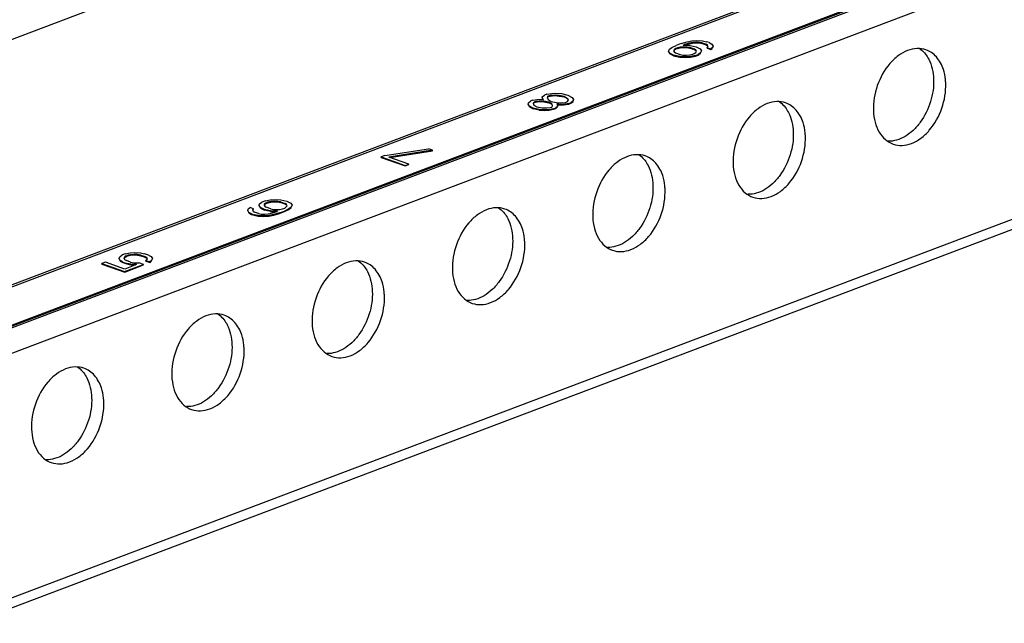
# Model space of a CAD drawing. Units: millimetres. Extents: x -2846 to -26, y 322 to 1741.
# Drawn here: x -2506 to -2338, y 1534 to 1636 of the extents above; entities that cross this region are included whole.
import ezdxf

# ---------------------------------------------------------------- set-up
doc = ezdxf.new("R2010")
doc.units = ezdxf.units.MM
doc.header["$LTSCALE"] = 23.1
doc.layers.get('0').update_dxf_attribs({"linetype": 'CONTINUOUS'})

msp = doc.modelspace()

# ---------------------------------------------------------------- linework, layer by layer
at = {"color": 7, "linetype": 'Continuous'}
for p, q in [((-2608.5286, 1552.9802), (-2114.1037, 1739.9175)), ((-2599.6368, 1548.9928), (-2103.5185, 1736.5704)), ((-2101.3428, 1733.0602), (-2622.9085, 1535.8613)), ((-2174.7841, 1716.5945), (-2593.5722, 1558.2548)), ((-2584.6251, 1555.1569), (-2165.8371, 1713.4966)), ((-2584.6177, 1554.9705), (-2165.8297, 1713.3103)), ((-2715.5082, 1554.3349), (-2447.6811, 1655.5978)), ((-2393.281, 1632.3216), (-2392.303, 1632.6083)), ((-2392.303, 1632.6083), (-2391.457, 1632.762)), ((-2391.3681, 1632.4632), (-2391.8528, 1632.3631)), ((-2391.457, 1632.762), (-2390.6196, 1632.8293)), ((-2390.7688, 1632.5237), (-2391.3681, 1632.4632)), ((-2391.3644, 1632.37), (-2391.3681, 1632.4632)), ((-2391.3644, 1632.37), (-2390.7651, 1632.4305)), ((-2390.7651, 1632.4305), (-2390.7688, 1632.5237)), ((-2390.178, 1632.4978), (-2390.7688, 1632.5237)), ((-2390.7651, 1632.4305), (-2390.1743, 1632.4046)), ((-2390.6196, 1632.8293), (-2389.6761, 1632.7706)), ((-2390.1743, 1632.4046), (-2390.178, 1632.4978)), ((-2389.7105, 1632.4253), (-2390.178, 1632.4978)), ((-2390.1743, 1632.4046), (-2389.7068, 1632.3321)), ((-2389.7068, 1632.3321), (-2389.7105, 1632.4253)), ((-2389.7105, 1632.4253), (-2389.0223, 1632.187)), ((-2389.6761, 1632.7706), (-2388.9792, 1632.6187)), ((-2388.5204, 1632.4598), (-2388.9792, 1632.6187)), ((-2388.5204, 1632.4598), (-2388.0702, 1632.2146)), ((-2395.4293, 1631.0108), (-2395.2801, 1631.3165)), ((-2395.4256, 1630.9176), (-2395.4293, 1631.0108)), ((-2395.2172, 1630.658), (-2395.4293, 1631.0108)), ((-2395.2801, 1631.3165), (-2394.8929, 1631.6291)), ((-2394.8929, 1631.6291), (-2394.1443, 1631.9952)), ((-2394.4513, 1631.2975), (-2394.5919, 1631.0782)), ((-2394.5919, 1631.0782), (-2394.4944, 1630.8658)), ((-2394.5469, 1631.0494), (-2394.4476, 1631.2043)), ((-2394.4944, 1630.8658), (-2394.2736, 1630.7)), ((-2394.196, 1631.4771), (-2394.4513, 1631.2975)), ((-2394.4476, 1631.2043), (-2394.4513, 1631.2975)), ((-2394.4476, 1631.2043), (-2394.1923, 1631.3839)), ((-2393.9494, 1631.5704), (-2394.196, 1631.4771)), ((-2394.1923, 1631.3839), (-2394.196, 1631.4771)), ((-2394.1923, 1631.3839), (-2393.9457, 1631.4772)), ((-2393.281, 1632.3216), (-2394.1443, 1631.9952)), ((-2393.4647, 1631.6705), (-2393.9494, 1631.5704)), ((-2393.9457, 1631.4772), (-2393.9494, 1631.5704)), ((-2393.9457, 1631.4772), (-2393.461, 1631.5774)), ((-2392.8653, 1631.731), (-2393.4647, 1631.6705)), ((-2393.461, 1631.5774), (-2393.4647, 1631.6705)), ((-2393.461, 1631.5774), (-2392.8616, 1631.6378)), ((-2392.9542, 1632.0297), (-2392.7075, 1632.123)), ((-2392.9542, 1632.0297), (-2391.7369, 1631.9764)), ((-2392.8616, 1631.6378), (-2392.8653, 1631.731)), ((-2392.2745, 1631.7051), (-2392.8653, 1631.731)), ((-2392.8616, 1631.6378), (-2392.2708, 1631.6119)), ((-2391.8528, 1632.3631), (-2392.7075, 1632.123)), ((-2392.7038, 1632.0298), (-2392.7075, 1632.123)), ((-2392.7038, 1632.0298), (-2391.8491, 1632.2699)), ((-2392.2708, 1631.6119), (-2392.2745, 1631.7051)), ((-2391.8071, 1631.6326), (-2392.2745, 1631.7051)), ((-2392.2708, 1631.6119), (-2391.8034, 1631.5394)), ((-2391.8491, 1632.2699), (-2391.8528, 1632.3631)), ((-2391.8491, 1632.2699), (-2391.3644, 1632.37)), ((-2391.8034, 1631.5394), (-2391.8071, 1631.6326)), ((-2391.0042, 1631.3546), (-2391.8071, 1631.6326)), ((-2391.8034, 1631.5394), (-2391.0005, 1631.2614)), ((-2391.7369, 1631.9764), (-2390.7464, 1631.7604)), ((-2391.0818, 1630.5774), (-2390.8265, 1630.757)), ((-2391.0005, 1631.2614), (-2391.0042, 1631.3546)), ((-2390.7834, 1631.1888), (-2391.0042, 1631.3546)), ((-2391.0005, 1631.2614), (-2390.7797, 1631.0956)), ((-2390.8265, 1630.757), (-2390.6859, 1630.9764)), ((-2390.7797, 1631.0956), (-2390.7834, 1631.1888)), ((-2390.6859, 1630.9764), (-2390.7834, 1631.1888)), ((-2390.7464, 1631.7604), (-2390.052, 1631.3822)), ((-2389.9977, 1630.7381), (-2390.3849, 1630.4255)), ((-2390.052, 1631.3822), (-2389.8485, 1631.0437)), ((-2389.8485, 1631.0437), (-2389.9977, 1630.7381)), ((-2389.994, 1630.6449), (-2389.9977, 1630.7381)), ((-2389.8448, 1630.9506), (-2389.8485, 1631.0437)), ((-2389.7068, 1632.3321), (-2389.0186, 1632.0938)), ((-2389.0186, 1632.0938), (-2389.0223, 1632.187)), ((-2388.8015, 1632.0212), (-2389.0223, 1632.187)), ((-2389.0186, 1632.0938), (-2388.7978, 1631.928)), ((-2388.8446, 1631.5894), (-2388.7041, 1631.8088)), ((-2388.8409, 1631.4963), (-2388.8446, 1631.5894)), ((-2388.8446, 1631.5894), (-2388.2711, 1631.3909)), ((-2388.8409, 1631.4963), (-2388.2674, 1631.2977)), ((-2388.7978, 1631.928), (-2388.8015, 1632.0212)), ((-2388.7041, 1631.8088), (-2388.8015, 1632.0212)), ((-2388.0158, 1631.5705), (-2388.2711, 1631.3909)), ((-2388.2674, 1631.2977), (-2388.2711, 1631.3909)), ((-2388.2674, 1631.2977), (-2388.0121, 1631.4773)), ((-2388.0702, 1632.2146), (-2387.8666, 1631.8761)), ((-2387.8666, 1631.8761), (-2388.0158, 1631.5705)), ((-2388.0121, 1631.4773), (-2388.0158, 1631.5705)), ((-2387.8629, 1631.783), (-2387.8666, 1631.8761)), ((-2395.2135, 1630.5648), (-2395.2172, 1630.658)), ((-2394.58, 1630.311), (-2395.2172, 1630.658)), ((-2394.5763, 1630.2178), (-2395.2135, 1630.5648)), ((-2394.5763, 1630.2178), (-2394.58, 1630.311)), ((-2393.5052, 1630.0766), (-2394.58, 1630.311)), ((-2394.5763, 1630.2178), (-2393.5015, 1629.9834)), ((-2394.2736, 1630.7), (-2393.4707, 1630.422)), ((-2393.5015, 1629.9834), (-2393.5052, 1630.0766)), ((-2392.5617, 1630.0179), (-2393.5052, 1630.0766)), ((-2393.5015, 1629.9834), (-2392.558, 1629.9247)), ((-2393.4707, 1630.422), (-2393.0033, 1630.3495)), ((-2393.0033, 1630.3495), (-2392.4125, 1630.3236)), ((-2391.7243, 1630.0853), (-2392.5617, 1630.0179)), ((-2392.558, 1629.9247), (-2392.5617, 1630.0179)), ((-2392.558, 1629.9247), (-2391.7206, 1629.9921)), ((-2392.4125, 1630.3236), (-2391.8131, 1630.384)), ((-2391.8131, 1630.384), (-2391.3284, 1630.4842)), ((-2390.8782, 1630.239), (-2391.7243, 1630.0853)), ((-2391.7206, 1629.9921), (-2391.7243, 1630.0853)), ((-2391.7206, 1629.9921), (-2390.8745, 1630.1458)), ((-2391.3284, 1630.4842), (-2391.0818, 1630.5774)), ((-2390.8782, 1630.239), (-2390.3849, 1630.4255)), ((-2390.8745, 1630.1458), (-2390.8782, 1630.239)), ((-2390.8745, 1630.1458), (-2390.3812, 1630.3323)), ((-2390.3812, 1630.3323), (-2390.3849, 1630.4255)), ((-2390.3812, 1630.3323), (-2389.994, 1630.6449)), ((-2584.2203, 1508.8761), (-2280.8513, 1623.577)), ((-2419.3135, 1622.2297), (-2418.9263, 1622.5423)), ((-2418.5563, 1622.6822), (-2418.9263, 1622.5423)), ((-2418.5563, 1622.6822), (-2417.8336, 1622.7892)), ((-2418.3527, 1622.3437), (-2418.4933, 1622.1244)), ((-2418.1061, 1622.4369), (-2418.3527, 1622.3437)), ((-2418.349, 1622.2505), (-2418.3527, 1622.3437)), ((-2418.349, 1622.2505), (-2418.1024, 1622.3438)), ((-2417.5067, 1622.4974), (-2418.1061, 1622.4369)), ((-2418.1024, 1622.3438), (-2418.1061, 1622.4369)), ((-2418.1024, 1622.3438), (-2417.503, 1622.4042)), ((-2417.8336, 1622.7892), (-2417.1195, 1622.81)), ((-2417.503, 1622.4042), (-2417.5067, 1622.4974)), ((-2416.6779, 1622.4784), (-2417.5067, 1622.4974)), ((-2417.503, 1622.4042), (-2416.6742, 1622.3852)), ((-2417.1195, 1622.81), (-2416.7667, 1622.7772)), ((-2416.9617, 1623.202), (-2416.5744, 1623.5146)), ((-2416.958, 1623.1088), (-2416.9617, 1623.202)), ((-2416.8728, 1622.9032), (-2416.9617, 1623.202)), ((-2416.8691, 1622.8101), (-2416.8728, 1622.9032)), ((-2416.7667, 1622.7772), (-2416.8728, 1622.9032)), ((-2416.6742, 1622.3852), (-2416.6779, 1622.4784)), ((-2415.8243, 1622.3138), (-2416.6779, 1622.4784)), ((-2416.6742, 1622.3852), (-2415.8206, 1622.2207)), ((-2416.2045, 1623.6545), (-2416.5744, 1623.5146)), ((-2416.2045, 1623.6545), (-2415.3584, 1623.8082)), ((-2416.0009, 1623.316), (-2416.1501, 1623.0103)), ((-2416.1501, 1623.0103), (-2415.9379, 1622.7582)), ((-2415.6309, 1623.4559), (-2416.0009, 1623.316)), ((-2415.9972, 1623.2228), (-2416.0009, 1623.316)), ((-2415.9972, 1623.2228), (-2415.6272, 1623.3627)), ((-2415.9379, 1622.7582), (-2415.446, 1622.4569)), ((-2414.7935, 1623.5232), (-2415.6309, 1623.4559)), ((-2415.6272, 1623.3627), (-2415.6309, 1623.4559)), ((-2415.6272, 1623.3627), (-2414.7898, 1623.4301)), ((-2415.446, 1622.4569), (-2414.5139, 1622.2772)), ((-2415.3584, 1623.8082), (-2414.6443, 1623.8289)), ((-2414.7898, 1623.4301), (-2414.7935, 1623.5232)), ((-2414.088, 1623.4576), (-2414.7935, 1623.5232)), ((-2414.7898, 1623.4301), (-2414.0843, 1623.3644)), ((-2414.6443, 1623.8289), (-2413.7008, 1623.7702)), ((-2414.0843, 1623.3644), (-2414.088, 1623.4576)), ((-2413.2344, 1623.2931), (-2414.088, 1623.4576)), ((-2414.0843, 1623.3644), (-2413.2307, 1623.1999)), ((-2413.7008, 1623.7702), (-2412.6046, 1623.5312)), ((-2413.2307, 1623.1999), (-2413.2344, 1623.2931)), ((-2412.6973, 1622.964), (-2413.2344, 1623.2931)), ((-2412.6936, 1622.8708), (-2413.2307, 1623.1999)), ((-2413.0186, 1622.2833), (-2412.6486, 1622.4232)), ((-2412.6936, 1622.8708), (-2412.6973, 1622.964)), ((-2412.4994, 1622.7289), (-2412.6973, 1622.964)), ((-2412.6936, 1622.8708), (-2412.5389, 1622.687)), ((-2412.6486, 1622.4232), (-2412.4994, 1622.7289)), ((-2412.6046, 1623.5312), (-2411.86, 1623.1256)), ((-2411.6878, 1622.5372), (-2412.0751, 1622.2246)), ((-2412.0714, 1622.1315), (-2411.6841, 1622.444)), ((-2411.86, 1623.1256), (-2411.662, 1622.7963)), ((-2411.662, 1622.7963), (-2411.6878, 1622.5372)), ((-2411.6841, 1622.444), (-2411.6878, 1622.5372)), ((-2411.6583, 1622.7031), (-2411.662, 1622.7963)), ((-2581.8572, 1508.0578), (-2281.855, 1621.4858)), ((-2419.3394, 1621.9707), (-2419.3135, 1622.2297)), ((-2419.3357, 1621.8775), (-2419.3394, 1621.9707)), ((-2419.1358, 1621.6322), (-2419.3394, 1621.9707)), ((-2419.1321, 1621.539), (-2419.1358, 1621.6322)), ((-2418.5177, 1621.2955), (-2419.1358, 1621.6322)), ((-2419.1321, 1621.539), (-2418.514, 1621.2023)), ((-2418.514, 1621.2023), (-2418.5177, 1621.2955)), ((-2417.5045, 1621.0746), (-2418.5177, 1621.2955)), ((-2417.5008, 1620.9814), (-2418.514, 1621.2023)), ((-2418.4933, 1622.1244), (-2418.4045, 1621.8256)), ((-2418.4484, 1622.0956), (-2418.349, 1622.2505)), ((-2418.4045, 1621.8256), (-2417.9126, 1621.5243)), ((-2417.9126, 1621.5243), (-2417.0001, 1621.3484)), ((-2417.5008, 1620.9814), (-2417.5045, 1621.0746)), ((-2416.5864, 1621.0175), (-2417.5045, 1621.0746)), ((-2417.5008, 1620.9814), (-2416.5827, 1620.9243)), ((-2417.0001, 1621.3484), (-2416.1992, 1621.33)), ((-2415.8723, 1621.0382), (-2416.5864, 1621.0175)), ((-2416.5827, 1620.9243), (-2416.5864, 1621.0175)), ((-2416.5827, 1620.9243), (-2415.8686, 1620.945)), ((-2416.1992, 1621.33), (-2415.5998, 1621.3905)), ((-2415.0263, 1621.1919), (-2415.8723, 1621.0382)), ((-2415.8686, 1620.945), (-2415.8723, 1621.0382)), ((-2415.8686, 1620.945), (-2415.0226, 1621.0987)), ((-2415.8206, 1622.2207), (-2415.8243, 1622.3138)), ((-2415.2984, 1621.9917), (-2415.8243, 1622.3138)), ((-2415.2947, 1621.8986), (-2415.8206, 1622.2207)), ((-2415.5998, 1621.3905), (-2415.3532, 1621.4837)), ((-2415.3532, 1621.4837), (-2415.2126, 1621.7031)), ((-2415.2947, 1621.8986), (-2415.2984, 1621.9917)), ((-2415.2126, 1621.7031), (-2415.2984, 1621.9917)), ((-2415.0263, 1621.1919), (-2414.6563, 1621.3318)), ((-2415.0226, 1621.0987), (-2415.0263, 1621.1919)), ((-2415.0226, 1621.0987), (-2414.6526, 1621.2386)), ((-2414.3924, 1621.5977), (-2414.6563, 1621.3318)), ((-2414.6526, 1621.2386), (-2414.6563, 1621.3318)), ((-2414.6526, 1621.2386), (-2414.3887, 1621.5046)), ((-2414.5139, 1622.2772), (-2413.856, 1622.216)), ((-2414.4726, 1621.9828), (-2414.3666, 1621.8568)), ((-2414.1199, 1621.95), (-2414.4726, 1621.9828)), ((-2414.3666, 1621.8568), (-2414.3924, 1621.5977)), ((-2414.3887, 1621.5046), (-2414.3924, 1621.5977)), ((-2414.3629, 1621.7636), (-2414.3666, 1621.8568)), ((-2414.3521, 1621.8788), (-2414.1162, 1621.8569)), ((-2414.1162, 1621.8569), (-2414.1199, 1621.95)), ((-2413.2911, 1621.931), (-2414.1199, 1621.95)), ((-2414.1162, 1621.8569), (-2413.2874, 1621.8379)), ((-2413.856, 1622.216), (-2413.0186, 1622.2833)), ((-2412.445, 1622.0848), (-2413.2911, 1621.931)), ((-2413.2874, 1621.8379), (-2413.2911, 1621.931)), ((-2413.2874, 1621.8379), (-2412.4413, 1621.9916)), ((-2412.445, 1622.0848), (-2412.0751, 1622.2246)), ((-2412.4413, 1621.9916), (-2412.445, 1622.0848)), ((-2412.4413, 1621.9916), (-2412.0714, 1622.1315)), ((-2412.0714, 1622.1315), (-2412.0751, 1622.2246)), ((-2443.8143, 1613.2154), (-2436.3405, 1614.3795)), ((-2435.6522, 1614.1412), (-2443.1261, 1612.9771)), ((-2442.9393, 1612.9125), (-2435.6485, 1614.048)), ((-2435.6522, 1614.1412), (-2436.3405, 1614.3795)), ((-2435.6485, 1614.048), (-2435.6522, 1614.1412)), ((-2443.8143, 1613.2154), (-2444.431, 1612.9823)), ((-2444.4273, 1612.8891), (-2444.431, 1612.9823)), ((-2444.431, 1612.9823), (-2440.3016, 1611.5525)), ((-2444.4273, 1612.8891), (-2440.2979, 1611.4593)), ((-2439.6849, 1611.7856), (-2443.1261, 1612.9771)), ((-2440.3016, 1611.5525), (-2439.6849, 1611.7856)), ((-2440.2979, 1611.4593), (-2440.3016, 1611.5525)), ((-2440.2979, 1611.4593), (-2439.6812, 1611.6924)), ((-2439.6812, 1611.6924), (-2439.6849, 1611.7856)), ((-2464.1479, 1605.5275), (-2463.3018, 1605.6812)), ((-2463.3018, 1605.6812), (-2462.4644, 1605.7486)), ((-2462.4644, 1605.7486), (-2461.5209, 1605.6899)), ((-2461.5209, 1605.6899), (-2460.4617, 1605.4589)), ((-2467.1595, 1603.8903), (-2467.0103, 1604.196)), ((-2467.1558, 1603.7972), (-2467.1595, 1603.8903)), ((-2466.9559, 1603.5519), (-2467.1595, 1603.8903)), ((-2467.0103, 1604.196), (-2466.755, 1604.3756)), ((-2466.1815, 1604.177), (-2466.755, 1604.3756)), ((-2466.1815, 1604.177), (-2466.322, 1603.9577)), ((-2466.322, 1603.9577), (-2466.2246, 1603.7453)), ((-2466.2771, 1603.9289), (-2466.1778, 1604.0839)), ((-2466.1778, 1604.0839), (-2466.1815, 1604.177)), ((-2465.1776, 1604.7228), (-2465.1517, 1604.9818)), ((-2465.1739, 1604.6296), (-2465.1776, 1604.7228)), ((-2464.9741, 1604.3843), (-2465.1776, 1604.7228)), ((-2465.1517, 1604.9818), (-2464.7645, 1605.2944)), ((-2464.9704, 1604.2911), (-2464.9741, 1604.3843)), ((-2464.2898, 1604.0116), (-2464.9741, 1604.3843)), ((-2464.9704, 1604.2911), (-2464.2861, 1603.9184)), ((-2464.1479, 1605.5275), (-2464.7645, 1605.2944)), ((-2464.3229, 1604.9628), (-2464.3402, 1604.7901)), ((-2464.3402, 1604.7901), (-2464.2427, 1604.5777)), ((-2464.0677, 1605.1424), (-2464.3229, 1604.9628)), ((-2464.3192, 1604.8696), (-2464.3229, 1604.9628)), ((-2464.3192, 1604.8696), (-2464.064, 1605.0492)), ((-2464.2861, 1603.9184), (-2464.2898, 1604.0116)), ((-2463.2704, 1603.7893), (-2464.2898, 1604.0116)), ((-2463.2667, 1603.6961), (-2464.2861, 1603.9184)), ((-2464.2427, 1604.5777), (-2464.0219, 1604.4119)), ((-2463.6977, 1605.2823), (-2464.0677, 1605.1424)), ((-2464.064, 1605.0492), (-2464.0677, 1605.1424)), ((-2464.064, 1605.0492), (-2463.694, 1605.1891)), ((-2463.219, 1604.1339), (-2464.0219, 1604.4119)), ((-2463.213, 1605.3825), (-2463.6977, 1605.2823)), ((-2463.694, 1605.1891), (-2463.6977, 1605.2823)), ((-2463.694, 1605.1891), (-2463.2093, 1605.2893)), ((-2463.219, 1604.1339), (-2462.7515, 1604.0614)), ((-2462.6136, 1605.4429), (-2463.213, 1605.3825)), ((-2463.2093, 1605.2893), (-2463.213, 1605.3825)), ((-2463.2093, 1605.2893), (-2462.6099, 1605.3497)), ((-2462.7515, 1604.0614), (-2462.1608, 1604.0355)), ((-2462.6099, 1605.3497), (-2462.6136, 1605.4429)), ((-2462.0228, 1605.417), (-2462.6136, 1605.4429)), ((-2462.6099, 1605.3497), (-2462.0191, 1605.3238)), ((-2462.1608, 1604.0355), (-2461.6847, 1604.0493)), ((-2462.0191, 1605.3238), (-2462.0228, 1605.417)), ((-2461.5554, 1605.3445), (-2462.0228, 1605.417)), ((-2462.0191, 1605.3238), (-2461.5517, 1605.2513)), ((-2461.6847, 1604.0493), (-2461.2, 1604.1495)), ((-2461.5517, 1605.2513), (-2461.5554, 1605.3445)), ((-2461.5554, 1605.3445), (-2460.7524, 1605.0665)), ((-2460.7487, 1604.9733), (-2461.5517, 1605.2513)), ((-2461.2, 1604.1495), (-2460.83, 1604.2894)), ((-2460.1332, 1604.1374), (-2460.8818, 1603.7713)), ((-2460.8781, 1603.6781), (-2460.1295, 1604.0442)), ((-2460.83, 1604.2894), (-2460.5748, 1604.469)), ((-2460.7487, 1604.9733), (-2460.7524, 1605.0665)), ((-2460.5317, 1604.9007), (-2460.7524, 1605.0665)), ((-2460.7487, 1604.9733), (-2460.528, 1604.8075)), ((-2460.5748, 1604.469), (-2460.4342, 1604.6883)), ((-2460.528, 1604.8075), (-2460.5317, 1604.9007)), ((-2460.4342, 1604.6883), (-2460.5317, 1604.9007)), ((-2460.4617, 1605.4589), (-2459.8044, 1605.1009)), ((-2459.746, 1604.45), (-2460.1332, 1604.1374)), ((-2460.1295, 1604.0442), (-2460.1332, 1604.1374)), ((-2460.1295, 1604.0442), (-2459.7423, 1604.3568)), ((-2459.8044, 1605.1009), (-2459.5968, 1604.7557)), ((-2459.5968, 1604.7557), (-2459.746, 1604.45)), ((-2459.7423, 1604.3568), (-2459.746, 1604.45)), ((-2459.5931, 1604.6625), (-2459.5968, 1604.7557)), ((-2466.9522, 1603.4587), (-2466.9559, 1603.5519)), ((-2466.5057, 1603.3067), (-2466.9559, 1603.5519)), ((-2466.9522, 1603.4587), (-2466.502, 1603.2135)), ((-2466.502, 1603.2135), (-2466.5057, 1603.3067)), ((-2466.5057, 1603.3067), (-2466.0469, 1603.1478)), ((-2466.502, 1603.2135), (-2466.0432, 1603.0546)), ((-2466.2246, 1603.7453), (-2466.0038, 1603.5795)), ((-2466.0432, 1603.0546), (-2466.0469, 1603.1478)), ((-2465.35, 1602.9958), (-2466.0469, 1603.1478)), ((-2466.0432, 1603.0546), (-2465.3463, 1602.9027)), ((-2465.3156, 1603.3412), (-2466.0038, 1603.5795)), ((-2465.3463, 1602.9027), (-2465.35, 1602.9958)), ((-2464.4065, 1602.9371), (-2465.35, 1602.9958)), ((-2465.3463, 1602.9027), (-2464.4028, 1602.844)), ((-2465.3156, 1603.3412), (-2464.8481, 1603.2687)), ((-2464.8481, 1603.2687), (-2464.2573, 1603.2428)), ((-2463.5691, 1603.0045), (-2464.4065, 1602.9371)), ((-2464.4028, 1602.844), (-2464.4065, 1602.9371)), ((-2464.4028, 1602.844), (-2463.5654, 1602.9113)), ((-2464.2573, 1603.2428), (-2463.6579, 1603.3033)), ((-2463.6579, 1603.3033), (-2463.1733, 1603.4034)), ((-2462.7231, 1603.1582), (-2463.5691, 1603.0045)), ((-2463.5654, 1602.9113), (-2463.5691, 1603.0045)), ((-2463.5654, 1602.9113), (-2462.7194, 1603.065)), ((-2463.2667, 1603.6961), (-2463.2704, 1603.7893)), ((-2462.0719, 1603.7367), (-2463.2704, 1603.7893)), ((-2463.2667, 1603.6961), (-2462.3181, 1603.6545)), ((-2463.1733, 1603.4034), (-2462.3186, 1603.6435)), ((-2461.7451, 1603.4449), (-2462.7231, 1603.1582)), ((-2462.7194, 1603.065), (-2462.7231, 1603.1582)), ((-2462.7194, 1603.065), (-2461.7414, 1603.3517)), ((-2462.0719, 1603.7367), (-2462.3186, 1603.6435)), ((-2461.7451, 1603.4449), (-2460.8818, 1603.7713)), ((-2461.7414, 1603.3517), (-2461.7451, 1603.4449)), ((-2461.7414, 1603.3517), (-2460.8781, 1603.6781)), ((-2460.8781, 1603.6781), (-2460.8818, 1603.7713)), ((-2489.0752, 1595.6783), (-2488.9248, 1595.9835)), ((-2489.0715, 1595.5851), (-2489.0752, 1595.6783)), ((-2488.8736, 1595.3405), (-2489.0752, 1595.6783)), ((-2488.9248, 1595.9835), (-2488.5367, 1596.2958)), ((-2488.0434, 1596.4823), (-2488.5367, 1596.2958)), ((-2488.0976, 1595.9651), (-2488.239, 1595.7461)), ((-2488.239, 1595.7461), (-2488.1427, 1595.5341)), ((-2488.1939, 1595.717), (-2488.0939, 1595.8719)), ((-2488.1427, 1595.5341), (-2487.8088, 1595.3291)), ((-2487.8419, 1596.1446), (-2488.0976, 1595.9651)), ((-2488.0939, 1595.8719), (-2488.0976, 1595.9651)), ((-2488.0939, 1595.8719), (-2487.8382, 1596.0514)), ((-2488.0434, 1596.4823), (-2487.1982, 1596.6363)), ((-2487.8419, 1596.1446), (-2487.5952, 1596.2378)), ((-2487.8382, 1596.0514), (-2487.8419, 1596.1446)), ((-2487.8382, 1596.0514), (-2487.5915, 1596.1446)), ((-2487.111, 1596.3381), (-2487.5952, 1596.2378)), ((-2487.5915, 1596.1446), (-2487.5952, 1596.2378)), ((-2487.5915, 1596.1446), (-2487.1073, 1596.245)), ((-2487.1982, 1596.6363), (-2486.362, 1596.7041)), ((-2486.5124, 1596.3989), (-2487.111, 1596.3381)), ((-2487.1073, 1596.245), (-2487.111, 1596.3381)), ((-2487.1073, 1596.245), (-2486.5087, 1596.3057)), ((-2486.5087, 1596.3057), (-2486.5124, 1596.3989)), ((-2485.9228, 1596.3734), (-2486.5124, 1596.3989)), ((-2486.5087, 1596.3057), (-2485.9191, 1596.2802)), ((-2486.362, 1596.7041), (-2485.4205, 1596.6461)), ((-2485.9191, 1596.2802), (-2485.9228, 1596.3734)), ((-2485.3423, 1596.2617), (-2485.9228, 1596.3734)), ((-2485.9191, 1596.2802), (-2485.3386, 1596.1685)), ((-2485.4205, 1596.6461), (-2484.7256, 1596.4948)), ((-2485.3386, 1596.1685), (-2485.3423, 1596.2617)), ((-2485.3423, 1596.2617), (-2484.6565, 1596.0242)), ((-2485.3386, 1596.1685), (-2484.6528, 1595.9311)), ((-2484.0398, 1596.2574), (-2484.7256, 1596.4948)), ((-2484.6528, 1595.9311), (-2484.6565, 1596.0242)), ((-2484.3226, 1595.8193), (-2484.6565, 1596.0242)), ((-2484.6528, 1595.9311), (-2484.353, 1595.7471)), ((-2484.491, 1595.3416), (-2484.2263, 1595.6073)), ((-2484.3189, 1595.7261), (-2484.3226, 1595.8193)), ((-2484.2263, 1595.6073), (-2484.3226, 1595.8193)), ((-2484.0398, 1596.2574), (-2483.5916, 1596.0129)), ((-2483.5916, 1596.0129), (-2483.3901, 1595.6751)), ((-2483.3901, 1595.6751), (-2483.5405, 1595.3698)), ((-2483.3864, 1595.5819), (-2483.3901, 1595.6751)), ((-2491.3913, 1595.0509), (-2492.0079, 1594.8178)), ((-2492.0042, 1594.7246), (-2492.0079, 1594.8178)), ((-2492.0079, 1594.8178), (-2488.1217, 1593.4722)), ((-2492.0042, 1594.7246), (-2488.118, 1593.379)), ((-2488.0765, 1593.9032), (-2491.3913, 1595.0509)), ((-2488.8699, 1595.2473), (-2488.8736, 1595.3405)), ((-2488.4255, 1595.096), (-2488.8736, 1595.3405)), ((-2488.8699, 1595.2473), (-2488.4217, 1595.0028)), ((-2488.4217, 1595.0028), (-2488.4255, 1595.096)), ((-2488.4255, 1595.096), (-2487.7396, 1594.8585)), ((-2488.4217, 1595.0028), (-2487.7359, 1594.7653)), ((-2488.1217, 1593.4722), (-2484.9151, 1594.6845)), ((-2488.118, 1593.379), (-2484.9114, 1594.5913)), ((-2486.1033, 1594.6493), (-2488.0765, 1593.9032)), ((-2487.123, 1595.0917), (-2487.8088, 1595.3291)), ((-2487.7359, 1594.7653), (-2487.7396, 1594.8585)), ((-2487.0448, 1594.7073), (-2487.7396, 1594.8585)), ((-2487.7359, 1594.7653), (-2487.0411, 1594.6141)), ((-2487.123, 1595.0917), (-2486.5425, 1594.98)), ((-2487.0411, 1594.6141), (-2487.0448, 1594.7073)), ((-2486.1033, 1594.6493), (-2487.0448, 1594.7073)), ((-2487.0411, 1594.6141), (-2486.3147, 1594.5693)), ((-2486.5425, 1594.98), (-2485.7153, 1594.9616)), ((-2484.9151, 1594.6845), (-2485.7153, 1594.9616)), ((-2484.9114, 1594.5913), (-2484.9151, 1594.6845)), ((-2484.4873, 1595.2485), (-2484.491, 1595.3416)), ((-2484.491, 1595.3416), (-2483.8052, 1595.1042)), ((-2484.4873, 1595.2485), (-2483.8015, 1595.011)), ((-2483.5405, 1595.3698), (-2483.8052, 1595.1042)), ((-2483.8015, 1595.011), (-2483.8052, 1595.1042)), ((-2483.8015, 1595.011), (-2483.5368, 1595.2767)), ((-2483.5368, 1595.2767), (-2483.5405, 1595.3698)), ((-2488.118, 1593.379), (-2488.1217, 1593.4722))]:
    msp.add_line(p, q, dxfattribs=at)
for points, knots in [([(-2351.598, 1631.2354), (-2352.0804, 1631.4023), (-2353.1561, 1631.5509), (-2354.8004, 1631.1739), (-2356.3884, 1630.2635), (-2358.3569, 1628.3868), (-2360.1075, 1625.2195), (-2360.5948, 1622.3121), (-2360.5377, 1620.8749)], [0, 0, 0, 0, 0.0982835, 0.20335869, 0.3192597, 0.44652542, 0.72308835, 1, 1, 1, 1]), ([(-2352.7688, 1631.5102), (-2352.6671, 1631.4436), (-2352.2625, 1631.1527), (-2351.9091, 1630.7927), (-2351.6768, 1630.4967)], [0, 0, 0, 0, 0.24430322, 1, 1, 1, 1]), ([(-2348.6253, 1627.8847), (-2348.8769, 1628.6566), (-2349.4436, 1629.7467), (-2350.6007, 1630.7838), (-2351.2598, 1631.1184), (-2351.598, 1631.2354)], [0, 0, 0, 0, 0.52701032, 0.7676981, 1, 1, 1, 1]), ([(-2351.6768, 1630.4967), (-2351.4636, 1630.225), (-2350.6542, 1628.9465), (-2350.3311, 1627.4054), (-2350.2851, 1626.2469)], [0, 0, 0, 0, 0.22955046, 1, 1, 1, 1]), ([(-2348.2204, 1625.532), (-2348.2286, 1625.7384), (-2348.2852, 1626.5334), (-2348.4423, 1627.3232), (-2348.6253, 1627.8847)], [0, 0, 0, 0, 0.25910091, 1, 1, 1, 1]), ([(-2350.2851, 1626.2469), (-2350.2339, 1624.9558), (-2350.6216, 1622.3295), (-2352.0604, 1619.3885), (-2353.7064, 1617.4956), (-2355.0729, 1616.443), (-2356.5252, 1615.79), (-2357.5389, 1615.65), (-2358.0197, 1615.6656)], [0, 0, 0, 0, 0.26964921, 0.54248079, 0.67107813, 0.79041726, 0.89960647, 1, 1, 1, 1]), ([(-2357.1602, 1615.1715), (-2356.6778, 1615.0046), (-2355.602, 1614.8561), (-2353.9578, 1615.233), (-2352.3698, 1616.1434), (-2350.4013, 1618.0201), (-2348.6507, 1621.1874), (-2348.1634, 1624.0949), (-2348.2204, 1625.532)], [0, 0, 0, 0, 0.0982835, 0.20335869, 0.3192597, 0.44652542, 0.72308835, 1, 1, 1, 1]), ([(-2375.5081, 1622.1952), (-2375.9905, 1622.3621), (-2377.0662, 1622.5107), (-2378.7104, 1622.1338), (-2380.2984, 1621.2234), (-2382.2669, 1619.3466), (-2384.0176, 1616.1793), (-2384.5049, 1613.2719), (-2384.4478, 1611.8348)], [0, 0, 0, 0, 0.0982835, 0.20335869, 0.3192597, 0.44652542, 0.72308835, 1, 1, 1, 1]), ([(-2376.6788, 1622.4701), (-2376.5771, 1622.4034), (-2376.1726, 1622.1125), (-2375.8191, 1621.7525), (-2375.5869, 1621.4566)], [0, 0, 0, 0, 0.24430322, 1, 1, 1, 1]), ([(-2375.5869, 1621.4566), (-2375.3736, 1621.1848), (-2374.5642, 1619.9064), (-2374.2412, 1618.3653), (-2374.1952, 1617.2067)], [0, 0, 0, 0, 0.22955046, 1, 1, 1, 1]), ([(-2372.5354, 1618.8445), (-2372.787, 1619.6164), (-2373.3536, 1620.7065), (-2374.5107, 1621.7436), (-2375.1699, 1622.0782), (-2375.5081, 1622.1952)], [0, 0, 0, 0, 0.52701032, 0.7676981, 1, 1, 1, 1]), ([(-2360.5377, 1620.8749), (-2360.5113, 1620.2088), (-2360.3345, 1618.9351), (-2359.6524, 1617.2208), (-2358.5891, 1615.894), (-2357.6459, 1615.3396), (-2357.1602, 1615.1715)], [0, 0, 0, 0, 0.2851748, 0.54496878, 0.78013826, 1, 1, 1, 1]), ([(-2372.1305, 1616.4918), (-2372.1387, 1616.6982), (-2372.1952, 1617.4933), (-2372.3524, 1618.283), (-2372.5354, 1618.8445)], [0, 0, 0, 0, 0.25910091, 1, 1, 1, 1]), ([(-2374.1952, 1617.2067), (-2374.1439, 1615.9156), (-2374.5316, 1613.2893), (-2375.9705, 1610.3483), (-2377.6165, 1608.4554), (-2378.9829, 1607.4029), (-2380.4353, 1606.7498), (-2381.449, 1606.6098), (-2381.9298, 1606.6255)], [0, 0, 0, 0, 0.26964921, 0.54248079, 0.67107813, 0.79041726, 0.89960647, 1, 1, 1, 1]), ([(-2381.0702, 1606.1314), (-2380.5878, 1605.9645), (-2379.5121, 1605.8159), (-2377.8679, 1606.1928), (-2376.2798, 1607.1032), (-2374.3114, 1608.98), (-2372.5607, 1612.1473), (-2372.0734, 1615.0547), (-2372.1305, 1616.4918)], [0, 0, 0, 0, 0.0982835, 0.20335869, 0.3192597, 0.44652542, 0.72308835, 1, 1, 1, 1]), ([(-2399.4181, 1613.1551), (-2399.9005, 1613.322), (-2400.9762, 1613.4705), (-2402.6205, 1613.0936), (-2404.2085, 1612.1832), (-2406.1769, 1610.3065), (-2407.9276, 1607.1392), (-2408.4149, 1604.2317), (-2408.3578, 1602.7946)], [0, 0, 0, 0, 0.0982835, 0.20335869, 0.3192597, 0.44652542, 0.72308835, 1, 1, 1, 1]), ([(-2400.5889, 1613.4299), (-2400.4872, 1613.3633), (-2400.0826, 1613.0724), (-2399.7292, 1612.7124), (-2399.4969, 1612.4164)], [0, 0, 0, 0, 0.24430322, 1, 1, 1, 1]), ([(-2399.4969, 1612.4164), (-2399.2836, 1612.1446), (-2398.4743, 1610.8662), (-2398.1512, 1609.3251), (-2398.1052, 1608.1666)], [0, 0, 0, 0, 0.22955046, 1, 1, 1, 1]), ([(-2396.4454, 1609.8044), (-2396.697, 1610.5763), (-2397.2637, 1611.6663), (-2398.4208, 1612.7034), (-2399.0799, 1613.0381), (-2399.4181, 1613.1551)], [0, 0, 0, 0, 0.52701032, 0.7676981, 1, 1, 1, 1]), ([(-2384.4478, 1611.8348), (-2384.4213, 1611.1686), (-2384.2445, 1609.8949), (-2383.5624, 1608.1806), (-2382.4991, 1606.8539), (-2381.5559, 1606.2994), (-2381.0702, 1606.1314)], [0, 0, 0, 0, 0.2851748, 0.54496878, 0.78013826, 1, 1, 1, 1]), ([(-2396.0405, 1607.4517), (-2396.0487, 1607.658), (-2396.1053, 1608.4531), (-2396.2624, 1609.2428), (-2396.4454, 1609.8044)], [0, 0, 0, 0, 0.25910091, 1, 1, 1, 1]), ([(-2398.1052, 1608.1666), (-2398.054, 1606.8755), (-2398.4417, 1604.2492), (-2399.8805, 1601.3082), (-2401.5265, 1599.4153), (-2402.893, 1598.3627), (-2404.3453, 1597.7097), (-2405.359, 1597.5697), (-2405.8398, 1597.5853)], [0, 0, 0, 0, 0.26964921, 0.54248079, 0.67107813, 0.79041726, 0.89960647, 1, 1, 1, 1]), ([(-2404.9803, 1597.0912), (-2404.4978, 1596.9243), (-2403.4221, 1596.7757), (-2401.7779, 1597.1527), (-2400.1899, 1598.0631), (-2398.2214, 1599.9398), (-2396.4708, 1603.1071), (-2395.9835, 1606.0145), (-2396.0405, 1607.4517)], [0, 0, 0, 0, 0.0982835, 0.20335869, 0.3192597, 0.44652542, 0.72308835, 1, 1, 1, 1]), ([(-2423.3281, 1604.1149), (-2423.8106, 1604.2818), (-2424.8863, 1604.4304), (-2426.5305, 1604.0535), (-2428.1185, 1603.1431), (-2430.087, 1601.2663), (-2431.8376, 1598.099), (-2432.325, 1595.1916), (-2432.2679, 1593.7545)], [0, 0, 0, 0, 0.0982835, 0.20335869, 0.3192597, 0.44652542, 0.72308835, 1, 1, 1, 1]), ([(-2424.4989, 1604.3898), (-2424.3972, 1604.3231), (-2423.9927, 1604.0322), (-2423.6392, 1603.6722), (-2423.407, 1603.3762)], [0, 0, 0, 0, 0.24430322, 1, 1, 1, 1]), ([(-2420.3555, 1600.7642), (-2420.6071, 1601.5361), (-2421.1737, 1602.6262), (-2422.3308, 1603.6633), (-2422.99, 1603.9979), (-2423.3281, 1604.1149)], [0, 0, 0, 0, 0.52701032, 0.7676981, 1, 1, 1, 1]), ([(-2423.407, 1603.3762), (-2423.1937, 1603.1045), (-2422.3843, 1601.826), (-2422.0613, 1600.285), (-2422.0153, 1599.1264)], [0, 0, 0, 0, 0.22955046, 1, 1, 1, 1]), ([(-2408.3578, 1602.7946), (-2408.3314, 1602.1285), (-2408.1545, 1600.8548), (-2407.4725, 1599.1405), (-2406.4091, 1597.8137), (-2405.466, 1597.2593), (-2404.9803, 1597.0912)], [0, 0, 0, 0, 0.2851748, 0.54496878, 0.78013826, 1, 1, 1, 1]), ([(-2419.9506, 1598.4115), (-2419.9588, 1598.6179), (-2420.0153, 1599.413), (-2420.1725, 1600.2027), (-2420.3555, 1600.7642)], [0, 0, 0, 0, 0.25910091, 1, 1, 1, 1]), ([(-2422.0153, 1599.1264), (-2421.964, 1597.8353), (-2422.3517, 1595.209), (-2423.7906, 1592.268), (-2425.4366, 1590.3751), (-2426.803, 1589.3225), (-2428.2554, 1588.6695), (-2429.2691, 1588.5295), (-2429.7499, 1588.5451)], [0, 0, 0, 0, 0.26964921, 0.54248079, 0.67107813, 0.79041726, 0.89960647, 1, 1, 1, 1]), ([(-2428.8903, 1588.0511), (-2428.4079, 1587.8842), (-2427.3322, 1587.7356), (-2425.6879, 1588.1125), (-2424.0999, 1589.0229), (-2422.1315, 1590.8997), (-2420.3808, 1594.0669), (-2419.8935, 1596.9744), (-2419.9506, 1598.4115)], [0, 0, 0, 0, 0.0982835, 0.20335869, 0.3192597, 0.44652542, 0.72308835, 1, 1, 1, 1]), ([(-2447.2382, 1595.0747), (-2447.7206, 1595.2416), (-2448.7963, 1595.3902), (-2450.4406, 1595.0133), (-2452.0286, 1594.1029), (-2453.997, 1592.2262), (-2455.7477, 1589.0589), (-2456.235, 1586.1514), (-2456.1779, 1584.7143)], [0, 0, 0, 0, 0.0982835, 0.20335869, 0.3192597, 0.44652542, 0.72308835, 1, 1, 1, 1]), ([(-2448.409, 1595.3496), (-2448.3072, 1595.2829), (-2447.9027, 1594.9921), (-2447.5493, 1594.6321), (-2447.317, 1594.3361)], [0, 0, 0, 0, 0.24430322, 1, 1, 1, 1]), ([(-2447.317, 1594.3361), (-2447.1037, 1594.0643), (-2446.2944, 1592.7859), (-2445.9713, 1591.2448), (-2445.9253, 1590.0863)], [0, 0, 0, 0, 0.22955046, 1, 1, 1, 1]), ([(-2444.2655, 1591.724), (-2444.5171, 1592.496), (-2445.0838, 1593.586), (-2446.2409, 1594.6231), (-2446.9, 1594.9577), (-2447.2382, 1595.0747)], [0, 0, 0, 0, 0.52701032, 0.7676981, 1, 1, 1, 1]), ([(-2432.2679, 1593.7545), (-2432.2414, 1593.0883), (-2432.0646, 1591.8146), (-2431.3825, 1590.1003), (-2430.3192, 1588.7735), (-2429.376, 1588.2191), (-2428.8903, 1588.0511)], [0, 0, 0, 0, 0.2851748, 0.54496878, 0.78013826, 1, 1, 1, 1]), ([(-2443.8606, 1589.3713), (-2443.8688, 1589.5777), (-2443.9254, 1590.3728), (-2444.0825, 1591.1625), (-2444.2655, 1591.724)], [0, 0, 0, 0, 0.25910091, 1, 1, 1, 1]), ([(-2445.9253, 1590.0863), (-2445.874, 1588.7952), (-2446.2618, 1586.1688), (-2447.7006, 1583.2279), (-2449.3466, 1581.335), (-2450.7131, 1580.2824), (-2452.1654, 1579.6293), (-2453.1791, 1579.4894), (-2453.6599, 1579.505)], [0, 0, 0, 0, 0.26964921, 0.54248079, 0.67107813, 0.79041726, 0.89960647, 1, 1, 1, 1]), ([(-2452.8004, 1579.0109), (-2452.3179, 1578.844), (-2451.2422, 1578.6954), (-2449.598, 1579.0723), (-2448.01, 1579.9827), (-2446.0415, 1581.8595), (-2444.2909, 1585.0268), (-2443.8036, 1587.9342), (-2443.8606, 1589.3713)], [0, 0, 0, 0, 0.0982835, 0.20335869, 0.3192597, 0.44652542, 0.72308835, 1, 1, 1, 1]), ([(-2471.1482, 1586.0346), (-2471.6307, 1586.2015), (-2472.7064, 1586.3501), (-2474.3506, 1585.9731), (-2475.9386, 1585.0627), (-2477.9071, 1583.186), (-2479.6577, 1580.0187), (-2480.145, 1577.1113), (-2480.088, 1575.6741)], [0, 0, 0, 0, 0.0982835, 0.20335869, 0.3192597, 0.44652542, 0.72308835, 1, 1, 1, 1]), ([(-2472.319, 1586.3094), (-2472.2173, 1586.2428), (-2471.8128, 1585.9519), (-2471.4593, 1585.5919), (-2471.227, 1585.2959)], [0, 0, 0, 0, 0.24430322, 1, 1, 1, 1]), ([(-2468.1756, 1582.6839), (-2468.4272, 1583.4558), (-2468.9938, 1584.5459), (-2470.1509, 1585.583), (-2470.81, 1585.9176), (-2471.1482, 1586.0346)], [0, 0, 0, 0, 0.52701032, 0.7676981, 1, 1, 1, 1]), ([(-2471.227, 1585.2959), (-2471.0138, 1585.0242), (-2470.2044, 1583.7457), (-2469.8814, 1582.2046), (-2469.8354, 1581.0461)], [0, 0, 0, 0, 0.22955046, 1, 1, 1, 1]), ([(-2456.1779, 1584.7143), (-2456.1515, 1584.0482), (-2455.9746, 1582.7745), (-2455.2926, 1581.0602), (-2454.2292, 1579.7334), (-2453.2861, 1579.1789), (-2452.8004, 1579.0109)], [0, 0, 0, 0, 0.2851748, 0.54496878, 0.78013826, 1, 1, 1, 1]), ([(-2467.7707, 1580.3312), (-2467.7789, 1580.5376), (-2467.8354, 1581.3326), (-2467.9926, 1582.1224), (-2468.1756, 1582.6839)], [0, 0, 0, 0, 0.25910091, 1, 1, 1, 1]), ([(-2469.8354, 1581.0461), (-2469.7841, 1579.755), (-2470.1718, 1577.1287), (-2471.6106, 1574.1877), (-2473.2567, 1572.2948), (-2474.6231, 1571.2422), (-2476.0755, 1570.5892), (-2477.0892, 1570.4492), (-2477.57, 1570.4648)], [0, 0, 0, 0, 0.26964921, 0.54248079, 0.67107813, 0.79041726, 0.89960647, 1, 1, 1, 1]), ([(-2476.7104, 1569.9707), (-2476.228, 1569.8038), (-2475.1523, 1569.6553), (-2473.508, 1570.0322), (-2471.92, 1570.9426), (-2469.9516, 1572.8193), (-2468.2009, 1575.9866), (-2467.7136, 1578.8941), (-2467.7707, 1580.3312)], [0, 0, 0, 0, 0.0982835, 0.20335869, 0.3192597, 0.44652542, 0.72308835, 1, 1, 1, 1]), ([(-2495.0583, 1576.9944), (-2495.5407, 1577.1613), (-2496.6164, 1577.3099), (-2498.2607, 1576.933), (-2499.8487, 1576.0226), (-2501.8171, 1574.1458), (-2503.5678, 1570.9786), (-2504.0551, 1568.0711), (-2503.998, 1566.634)], [0, 0, 0, 0, 0.0982835, 0.20335869, 0.3192597, 0.44652542, 0.72308835, 1, 1, 1, 1]), ([(-2496.2291, 1577.2693), (-2496.1273, 1577.2026), (-2495.7228, 1576.9117), (-2495.3694, 1576.5517), (-2495.1371, 1576.2558)], [0, 0, 0, 0, 0.24430322, 1, 1, 1, 1]), ([(-2495.1371, 1576.2558), (-2494.9238, 1575.984), (-2494.1145, 1574.7056), (-2493.7914, 1573.1645), (-2493.7454, 1572.0059)], [0, 0, 0, 0, 0.22955046, 1, 1, 1, 1]), ([(-2492.0856, 1573.6437), (-2492.3372, 1574.4156), (-2492.9039, 1575.5057), (-2494.061, 1576.5428), (-2494.7201, 1576.8774), (-2495.0583, 1576.9944)], [0, 0, 0, 0, 0.52701032, 0.7676981, 1, 1, 1, 1]), ([(-2480.088, 1575.6741), (-2480.0615, 1575.008), (-2479.8847, 1573.7343), (-2479.2026, 1572.02), (-2478.1393, 1570.6932), (-2477.1961, 1570.1388), (-2476.7104, 1569.9707)], [0, 0, 0, 0, 0.2851748, 0.54496878, 0.78013826, 1, 1, 1, 1]), ([(-2493.7454, 1572.0059), (-2493.6941, 1570.7148), (-2494.0819, 1568.0885), (-2495.5207, 1565.1476), (-2497.1667, 1563.2546), (-2498.5332, 1562.2021), (-2499.9855, 1561.549), (-2500.9992, 1561.409), (-2501.48, 1561.4247)], [0, 0, 0, 0, 0.26964921, 0.54248079, 0.67107813, 0.79041726, 0.89960647, 1, 1, 1, 1]), ([(-2491.6807, 1571.291), (-2491.6889, 1571.4974), (-2491.7455, 1572.2925), (-2491.9026, 1573.0822), (-2492.0856, 1573.6437)], [0, 0, 0, 0, 0.25910091, 1, 1, 1, 1]), ([(-2500.6204, 1560.9306), (-2500.138, 1560.7637), (-2499.0623, 1560.6151), (-2497.4181, 1560.992), (-2495.8301, 1561.9024), (-2493.8616, 1563.7792), (-2492.1109, 1566.9465), (-2491.6236, 1569.8539), (-2491.6807, 1571.291)], [0, 0, 0, 0, 0.0982835, 0.20335869, 0.3192597, 0.44652542, 0.72308835, 1, 1, 1, 1]), ([(-2503.998, 1566.634), (-2503.9716, 1565.9679), (-2503.7947, 1564.6941), (-2503.1127, 1562.9799), (-2502.0493, 1561.6531), (-2501.1062, 1561.0986), (-2500.6204, 1560.9306)], [0, 0, 0, 0, 0.2851748, 0.54496878, 0.78013826, 1, 1, 1, 1])]:
    msp.add_open_spline(points, degree=3, knots=knots, dxfattribs=at)

doc.saveas('drawing.dxf')
